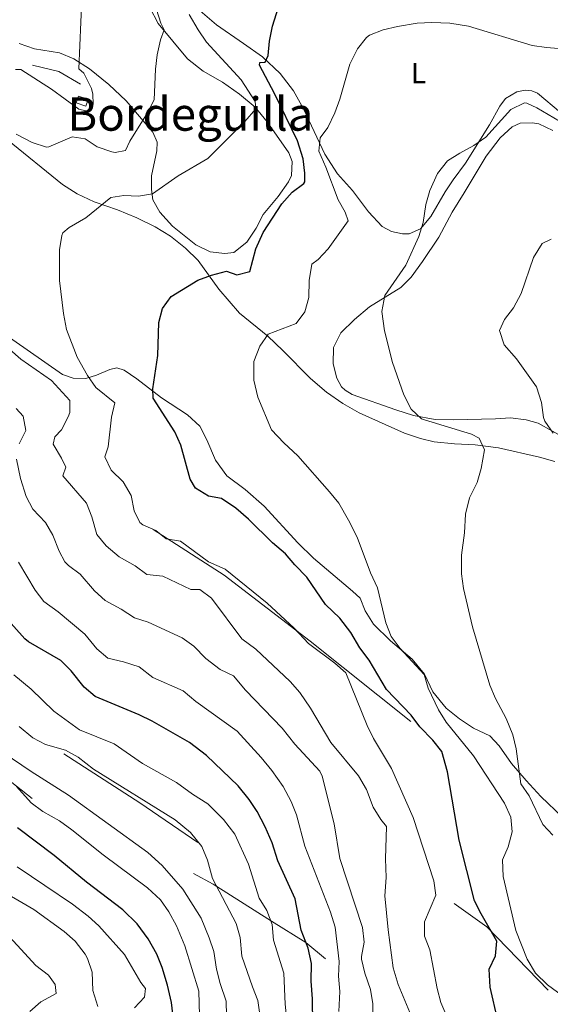
# Model space of a CAD drawing. Units: metres. Extents: x 640916 to 645431, y 4717904 to 4720965.
# Drawn here: x 642267 to 642449, y 4718437 to 4718777 of the extents above; entities that cross this region are included whole.
import ezdxf
from ezdxf.enums import TextEntityAlignment as Align

# ---------------------------------------------------------------- set-up
doc = ezdxf.new("R2010")
doc.units = ezdxf.units.M
doc.header["$MEASUREMENT"] = 0
for name, color, linetype, lineweight in [('Level 15', 5, 'Continuous', 0), ('Level 16', 1, 'Continuous', 13), ('Level 36', 32, 'Continuous', 0), ('Level 37', 92, 'Continuous', 0), ('Level 4', 36, 'Continuous', 30), ('Level 45', 7, 'Continuous', 0), ('Level 5', 36, 'Continuous', 0), ('Level 52', 1, 'Continuous', 13)]:
    doc.layers.add(name, color=color, linetype=linetype, lineweight=lineweight)
doc.styles.add('Arial', font='ARIAL.TTF', dxfattribs={"height": 0.2})

msp = doc.modelspace()

# ---------------------------------------------------------------- linework, layer by layer
at = {"layer": 'Level 15', "linetype": 'Continuous', "lineweight": 13}
msp.add_polyline3d([(642286.84, 4718750.15, 490.2), (642290.18, 4718749.02, 490.2), (642289.39, 4718746.68, 490.01), (642286.05, 4718747.81, 490.01), (642286.84, 4718750.15, 490.2)], dxfattribs=at)
at = {"layer": 'Level 16', "color": 1, "linetype": 'Continuous', "lineweight": 13, "ltscale": 0.5}
for points in [[(642270.96, 4718760.88, 490.32), (642280.03, 4718758.66, 491.09), (642287.48, 4718754.28, 489.94)], [(642270.84, 4718508.04, 519.51), (642261.68, 4718515.25, 519.31), (642244.6, 4718527.55, 519.31), (642228.94, 4718539.87, 519.31), (642222.38, 4718548.31, 519.51), (642201.73, 4718574.33, 518.74), (642195.78, 4718574.46, 521.79), (642182.94, 4718561.41, 529.61), (642176.15, 4718569.37, 531.33), (642163.55, 4718583.41, 532.09), (642147.29, 4718603.09, 533.24), (642118.19, 4718622.54, 534.19), (642090.51, 4718629.19, 534.76)], [(642401.31, 4718534.54, 475.82), (642366.61, 4718562.22, 478.69), (642336.99, 4718584.99, 480.59), (642312.48, 4718600.72, 479.83)], [(642327.9, 4718492.87, 510.16), (642307.93, 4718506.54, 510.54), (642281.74, 4718523.44, 510.35)], [(642371.84, 4718452.76, 497.19), (642365.09, 4718458.35, 500.43), (642353.32, 4718465.75, 504.82), (642333.14, 4718478.47, 509.97), (642326.42, 4718482.15, 511.68)], [(642448.54, 4718441.97, 470.68), (642427.49, 4718463.71, 475.63), (642416.18, 4718471.83, 477.92)]]:
    msp.add_polyline3d(points, dxfattribs=at)
at = {"layer": 'Level 36', "color": 92, "linetype": 'Continuous', "lineweight": 0}
for points in [[(642311.41, 4718780.66, 485.98), (642314.21, 4718775.19, 485.33), (642324.33, 4718762.97, 483.6), (642329.8, 4718758.77, 482.95), (642336.39, 4718755.02, 482.02), (642342.24, 4718750.87, 480.94), (642347.69, 4718746.31, 479.82), (642351.84, 4718741.27, 478.89), (642359.31, 4718730.64, 477.26), (642360.42, 4718727.62, 476.93), (642360.19, 4718722.82, 476.79), (642359.13, 4718720.63, 476.79), (642355.54, 4718715.57, 476.79), (642350.37, 4718709.39, 476.79), (642347.97, 4718704.62, 476.65), (642344.81, 4718699.79, 476.61), (642340.36, 4718696.25, 476.61), (642337.19, 4718695.91, 476.61), (642332.19, 4718696.49, 476.65), (642327.28, 4718698.84, 477.07), (642319.21, 4718705.36, 478.38), (642314.88, 4718710.11, 479.22), (642312.43, 4718714.43, 479.73), (642311.9, 4718717.96, 480.15), (642311.93, 4718722.66, 480.85), (642313.79, 4718731.27, 482.11), (642313.95, 4718734.23, 482.48), (642312.41, 4718737.71, 483.55), (642303.19, 4718748.56, 486.63), (642297.31, 4718754.19, 488.31), (642290.56, 4718759.54, 489.48), (642285.15, 4718762.98, 490.41), (642280.24, 4718765.06, 490.83), (642271.66, 4718766.47, 491.02), (642266.33, 4718768.28, 491.11)], [(642394.63, 4718703.44, 465.79), (642391.42, 4718705.24, 466.16), (642386.73, 4718710.27, 466.86), (642381.15, 4718717.6, 467.79), (642376.04, 4718723.38, 469), (642371.69, 4718730.18, 469.75), (642364.32, 4718745.72, 471.62), (642360.87, 4718751.99, 472.55), (642356.3, 4718757.97, 473.85), (642350.13, 4718763.67, 475.53), (642343.61, 4718768.28, 476.93), (642334.35, 4718774.78, 478.38), (642327.9, 4718780.26, 479.26)], [(642452.85, 4718744.48, 467.23), (642444.92, 4718751.2, 467.89), (642442.95, 4718752.02, 467.84), (642440.7, 4718752.22, 467.65), (642437.77, 4718751.6, 467.28), (642433.85, 4718749.38, 466.58), (642431.89, 4718746.67, 465.88), (642428.32, 4718740.26, 465.37), (642420.08, 4718727.05, 464.67), (642415.81, 4718721.31, 464.48), (642413.06, 4718717.21, 464.67), (642408.22, 4718708.69, 464.85), (642404.55, 4718704.42, 464.95), (642400.69, 4718702.66, 464.99), (642398.44, 4718702.64, 465.27), (642394.63, 4718703.44, 465.79)], [(642454.96, 4718631.93, 459.87), (642445.1, 4718637.39, 460.52), (642441.02, 4718638.56, 461.08), (642435.58, 4718639.23, 461.73), (642430.45, 4718638.95, 462.76), (642415.89, 4718638.5, 464.07), (642409.61, 4718638.7, 464.58), (642402.14, 4718640.05, 465.19), (642396.06, 4718641.95, 465.7), (642381.11, 4718647.32, 466.54), (642378.7, 4718648.76, 466.77), (642377.37, 4718649.96, 466.96), (642375.74, 4718652.89, 467.05), (642374.53, 4718657.91, 467), (642374.64, 4718663.47, 467), (642377.11, 4718668.6, 466.77), (642381.83, 4718673.15, 466.35), (642387.01, 4718677.56, 465.7), (642397.8, 4718684.15, 464.49), (642401.39, 4718687.68, 463.97), (642405.26, 4718693.1, 463.41), (642410.94, 4718701.51, 463.04), (642415.54, 4718710.09, 462.57), (642419.63, 4718716.78, 462.06), (642427.21, 4718729.45, 463.09), (642432.05, 4718735.76, 463.46), (642436.21, 4718739.56, 463.74), (642438.91, 4718740.83, 463.88), (642443.11, 4718741, 463.88), (642445.41, 4718740.58, 463.88), (642450.15, 4718738.33, 463.88)], [(642262.33, 4718735.07, 484.61), (642281.32, 4718719.71, 481.68), (642286.35, 4718716.51, 480.79), (642292.17, 4718713.74, 480.28), (642300.2, 4718710.9, 479.35), (642306.93, 4718708.25, 478.83), (642313.2, 4718705.09, 478.23), (642318.44, 4718701.86, 477.62), (642323.62, 4718697.72, 476.78), (642327.99, 4718693.46, 476.13), (642335.12, 4718683.6, 474.12), (642342.21, 4718675.27, 471.42), (642352, 4718667.35, 470.11), (642357.24, 4718662.5, 469.51), (642366.68, 4718652.85, 469.09), (642372.25, 4718648.1, 468.67), (642377.82, 4718644.16, 468.29), (642383.53, 4718640.92, 468.2), (642399.13, 4718633.98, 467.59), (642404.58, 4718632.07, 467.22), (642409.31, 4718630.96, 466.85), (642416.36, 4718630.3, 466.24), (642423.44, 4718629.94, 465.31), (642431.5, 4718628.84, 464.47), (642445.58, 4718625.65, 462.93), (642450.9, 4718624.24, 462.56)], [(642453.47, 4718501.61, 461.34), (642446.06, 4718508.65, 463.68), (642441.02, 4718514.24, 464.8), (642435.95, 4718520.1, 465.59), (642431.71, 4718526.11, 466.15), (642428.5, 4718529.62, 466.57), (642422.82, 4718532.21, 467.31), (642418.08, 4718535.5, 467.92), (642413.5, 4718539.17, 468.25), (642408.89, 4718544.74, 468.9), (642405.99, 4718550.9, 469.18), (642401.77, 4718556.03, 469.55), (642394.3, 4718562.35, 470.44), (642388.44, 4718568.12, 470.86), (642385.59, 4718572.75, 471.04), (642383.84, 4718577.07, 471.09), (642381.13, 4718579.48, 471.56), (642367.72, 4718590.9, 472.68), (642362.4, 4718596.1, 473), (642350.78, 4718608.77, 472.72), (642344.19, 4718614.58, 472.44), (642337.87, 4718619.24, 472.3), (642334.03, 4718624.69, 472.21), (642331.06, 4718631.66, 472.02), (642328.64, 4718636.42, 472.21), (642324.34, 4718640.26, 473.1), (642315.43, 4718646.19, 474.45), (642306.86, 4718652.65, 476.13), (642302.53, 4718655.66, 477.25), (642300.04, 4718656.43, 477.62), (642297.56, 4718655.95, 478.32), (642292.96, 4718653.94, 479.44), (642289.33, 4718652.75, 480.32), (642284.96, 4718652.87, 480.88), (642281.35, 4718654.21, 481.49), (642257.95, 4718670.35, 484.52)]]:
    msp.add_polyline3d(points, dxfattribs=at)
at = {"layer": 'Level 4', "color": 36, "linetype": 'Continuous', "lineweight": 30}
for points in [[(642431.2, 4718431.51, 475.01), (642428.55, 4718443, 475.01), (642428.26, 4718449.12, 475.01), (642430.41, 4718453.77, 475.01), (642430.93, 4718458.76, 475.01), (642425.46, 4718468.22, 475.01), (642423.22, 4718472.69, 475.01), (642417.98, 4718493.67, 475.01), (642413.86, 4718517.21, 475.01), (642411.98, 4718524.19, 475.01), (642408.85, 4718528.09, 475.01), (642404.41, 4718532.74, 475.01), (642401.38, 4718536.72, 475.01), (642392.9, 4718545.63, 475.01), (642386.94, 4718555.65, 475.01), (642383.67, 4718559.91, 475.01), (642380.65, 4718565.26, 475.01), (642376.86, 4718570.18, 475.01), (642371.93, 4718574.88, 475.01), (642365.49, 4718584.35, 475.01), (642361.32, 4718588.51, 475.01), (642358.11, 4718592.34, 475.01), (642353.65, 4718596.09, 475.01), (642345.35, 4718604.33, 475.01), (642340.95, 4718608.11, 475.01), (642336.12, 4718611.43, 475.01), (642331.57, 4718612.22, 475.01), (642327.14, 4718614.97, 475.01), (642325.28, 4718618.13, 475.01), (642322.05, 4718629.86, 475.01), (642320.01, 4718634.43, 475.01), (642312.49, 4718646, 475.01), (642312.39, 4718649.28, 475.01), (642314.1, 4718660.78, 475.01), (642314.43, 4718672.06, 475.01), (642315.79, 4718676.94, 475.01), (642318.68, 4718681.02, 475.01), (642327.87, 4718686.65, 475.01), (642332.66, 4718688.43, 475.01), (642337.74, 4718689.82, 475.01), (642341.31, 4718688.52, 475.01), (642345.77, 4718689.73, 475.01), (642347.88, 4718697.45, 475.01), (642350.45, 4718703.09, 475.01), (642356.86, 4718713.01, 475.01), (642360.46, 4718717.03, 475.01), (642364.46, 4718720.06, 475.01), (642364.77, 4718720.59, 475.01), (642364.78, 4718723.55, 475.01), (642364.2, 4718728.51, 475.01), (642362.23, 4718734.71, 475.01), (642354.3, 4718751.04, 475.01), (642349.1, 4718760.85, 475.01), (642349.3, 4718761.8, 475.01), (642351.12, 4718761.88, 475.01), (642352.14, 4718764.18, 475.01), (642352.64, 4718769.16, 475.01), (642353.67, 4718774.27, 475.01), (642355.75, 4718780.81, 475.01)], [(642367.7, 4718412.97, 500.01), (642367.4, 4718438.96, 500.01), (642366.93, 4718445.02, 500.01), (642367.02, 4718451.13, 500.01), (642365.93, 4718456.45, 500.01), (642363.47, 4718462.57, 500.01), (642361.39, 4718473.46, 500.01), (642355.5, 4718486.52, 500.01), (642353.47, 4718492.69, 500.01), (642351.16, 4718498.22, 500.01), (642348.36, 4718503.51, 500.01), (642345.59, 4718507.67, 500.01), (642341.84, 4718512.33, 500.01), (642330.92, 4718522.84, 500.01), (642325.04, 4718527.35, 500.01), (642312.18, 4718534.63, 500.01), (642307.68, 4718536.82, 500.01), (642292.6, 4718543.16, 500.01), (642288.79, 4718546.38, 500.01), (642284.24, 4718552.05, 500.01), (642280.67, 4718555.57, 500.01), (642269.59, 4718561.99, 500.01), (642268.34, 4718563.03, 500.01), (642256.85, 4718575.81, 500.01)], [(642319.45, 4718432.77, 525.01), (642318.79, 4718437.72, 525.01), (642317.52, 4718443.64, 525.01), (642315.68, 4718449.68, 525.01), (642313.84, 4718454.32, 525.01), (642310.84, 4718459.62, 525.01), (642306.96, 4718464.81, 525.01), (642302.1, 4718469.57, 525.01), (642289.56, 4718479.17, 525.01), (642278.46, 4718488.32, 525.01), (642265.81, 4718497.88, 525.01)]]:
    msp.add_polyline3d(points, dxfattribs=at)
at = {"layer": 'Level 5', "color": 36, "linetype": 'Continuous', "lineweight": 0}
for points in [[(642288.6, 4718758.03, 490.01), (642286.98, 4718759.6, 490.01), (642287.93, 4718783.79, 490.01), (642289.68, 4718790.47, 490.01), (642292.19, 4718794.88, 490.01), (642295.73, 4718798.76, 490.01), (642294.4, 4718800.66, 490.01), (642281.48, 4718811.32, 490.01), (642276.82, 4718815.36, 490.01)], [(642265.35, 4718736.99, 485.01), (642270.87, 4718734.15, 485.01), (642275.73, 4718732.54, 485.01), (642276.59, 4718732.63, 485.01), (642284.59, 4718736.08, 485.01), (642289.1, 4718735.47, 485.01), (642293.21, 4718732.63, 485.01), (642298.29, 4718730.9, 485.01), (642299.45, 4718730.68, 485.01), (642303.02, 4718731.36, 485.01), (642304.49, 4718734.66, 485.01), (642310.57, 4718744.38, 485.01), (642312.89, 4718748.83, 485.01), (642313.36, 4718759.4, 485.01), (642313.96, 4718764.36, 485.01), (642315.04, 4718769.59, 485.01), (642316.32, 4718772.98, 485.01), (642315.14, 4718775.29, 485.01), (642313.63, 4718780.06, 485.01)], [(642414.03, 4718432.03, 480.01), (642411.59, 4718437.63, 480.01), (642410.3, 4718442.48, 480.01), (642407.8, 4718455.8, 480.01), (642405.93, 4718460.52, 480.01), (642405.94, 4718465.53, 480.01), (642409.85, 4718474.68, 480.01), (642409.25, 4718479.65, 480.01), (642402.11, 4718501.48, 480.01), (642394.57, 4718518.3, 480.01), (642388.46, 4718528.71, 480.01), (642386.23, 4718533.18, 480.01), (642378.85, 4718551.38, 480.01), (642375.06, 4718554.65, 480.01), (642366.07, 4718561.47, 480.01), (642361.06, 4718566.69, 480.01), (642351.84, 4718575.36, 480.01), (642337.28, 4718587.11, 480.01), (642331.6, 4718589.62, 480.01), (642321.89, 4718596.68, 480.01), (642316.97, 4718597.5, 480.01), (642313.5, 4718600.37, 480.01), (642308.92, 4718602.36, 480.01), (642307.9, 4718603.15, 480.01), (642305.97, 4718607.13, 480.01), (642304.93, 4718612.49, 480.01), (642302.23, 4718617.19, 480.01), (642298.09, 4718621.19, 480.01), (642295.85, 4718625.77, 480.01), (642297.02, 4718629.28, 480.01), (642298.15, 4718639.49, 480.01), (642299.32, 4718644.38, 480.01), (642292.73, 4718649.74, 480.01), (642289.91, 4718653.87, 480.01), (642286.38, 4718660.19, 480.01), (642282.66, 4718669.75, 480.01), (642281.67, 4718675.22, 480.01), (642280.32, 4718686.63, 480.01), (642280.31, 4718697.18, 480.01), (642281.02, 4718702.11, 480.01), (642281.46, 4718703.03, 480.01), (642283.55, 4718704.83, 480.01), (642289.3, 4718708.15, 480.01), (642298, 4718715.23, 480.01), (642302.41, 4718715.84, 480.01), (642307.43, 4718715.65, 480.01), (642312.35, 4718716.52, 480.01), (642321.14, 4718722.62, 480.01), (642331.32, 4718728.7, 480.01), (642344.11, 4718741.37, 480.01), (642347.84, 4718745.72, 480.01), (642347.63, 4718748.26, 480.01), (642342.81, 4718755.76, 480.01), (642330.93, 4718768.74, 480.01), (642327.97, 4718773.06, 480.01), (642324.97, 4718778.32, 480.01)], [(642453.52, 4718440, 470.01), (642448.34, 4718443.74, 470.01), (642444.18, 4718447.8, 470.01), (642441.32, 4718452.63, 470.01), (642437.44, 4718462.52, 470.01), (642433.04, 4718481.08, 470.01), (642432.89, 4718486.88, 470.01), (642434.82, 4718491.36, 470.01), (642436.13, 4718496.56, 470.01), (642435.68, 4718501.54, 470.01), (642433.59, 4718506.44, 470.01), (642422.84, 4718522.67, 470.01), (642413.48, 4718534.29, 470.01), (642410.82, 4718538.53, 470.01), (642407.27, 4718545.99, 470.01), (642405.82, 4718550.79, 470.01), (642397.59, 4718559.72, 470.01), (642394.51, 4718563.87, 470.01), (642392.63, 4718568.51, 470.01), (642389.77, 4718580.63, 470.01), (642387.38, 4718585.83, 470.01), (642382.79, 4718598.09, 470.01), (642379.85, 4718604.01, 470.01), (642376.42, 4718609.84, 470.01), (642373.29, 4718613.74, 470.01), (642362.32, 4718626.18, 470.01), (642357.51, 4718630.58, 470.01), (642353.29, 4718635.15, 470.01), (642348.59, 4718646.36, 470.01), (642347.16, 4718652.27, 470.01), (642347.25, 4718658.62, 470.01), (642349.31, 4718663.94, 470.01), (642352.14, 4718668.07, 470.01), (642361.76, 4718671.78, 470.01), (642364.73, 4718675.81, 470.01), (642366.19, 4718680.67, 470.01), (642366.24, 4718686.61, 470.01), (642367.13, 4718692.26, 470.01), (642369.41, 4718693.82, 470.01), (642372.76, 4718697.53, 470.01), (642379.74, 4718707.19, 470.01), (642378.69, 4718710.1, 470.01), (642376.21, 4718714.44, 470.01), (642371.99, 4718725.69, 470.01), (642369.54, 4718731.18, 470.01), (642370.09, 4718735.83, 470.01), (642372.72, 4718739.29, 470.01), (642375.11, 4718744.4, 470.01), (642376.82, 4718749.1, 470.01), (642380.26, 4718761.21, 470.01), (642382.92, 4718766.41, 470.01), (642386, 4718770.35, 470.01), (642387.04, 4718771.13, 470.01), (642391.69, 4718772.99, 470.01), (642396.71, 4718774.16, 470.01), (642403.46, 4718775.36, 470.01), (642408.46, 4718775.53, 470.01), (642414.72, 4718775.33, 470.01), (642421.16, 4718774.31, 470.01), (642443.07, 4718767.63, 470.01), (642448.01, 4718766.88, 470.01), (642454.96, 4718766.37, 470.01)], [(642265.15, 4718759.35, 490.01), (642266.95, 4718759.31, 490.01)], [(642266.95, 4718759.31, 490.01), (642277.52, 4718752.6, 490.01), (642286.91, 4718745.63, 490.01), (642289.38, 4718745.09, 490.01), (642290.24, 4718745.21, 490.01), (642291.42, 4718745.95, 490.01), (642291.87, 4718747.38, 490.01), (642291.78, 4718750.88, 490.01), (642291.3, 4718752.84, 490.01), (642288.6, 4718758.03, 490.01)], [(642450.15, 4718495.38, 465.01), (642446.75, 4718499.07, 465.01), (642441.99, 4718508.95, 465.01), (642439.15, 4718513.11, 465.01), (642437.61, 4718525.07, 465.01), (642436.41, 4718529.92, 465.01), (642434.1, 4718535.63, 465.01), (642430.47, 4718542.47, 465.01), (642428.51, 4718547.07, 465.01), (642422.51, 4718567.13, 465.01), (642419.42, 4718580.45, 465.01), (642418.76, 4718585.41, 465.01), (642418.71, 4718591.86, 465.01), (642419.74, 4718599.57, 465.01), (642420.13, 4718606.03, 465.01), (642421.45, 4718611.63, 465.01), (642424.07, 4718616.97, 465.01), (642425.54, 4718621.74, 465.01), (642426.61, 4718628.15, 465.01), (642424.82, 4718632.27, 465.01), (642422.18, 4718633.63, 465.01), (642406, 4718638.5, 465.01), (642404.96, 4718638.95, 465.01), (642401.35, 4718642.28, 465.01), (642398.91, 4718647.15, 465.01), (642394.94, 4718658.31, 465.01), (642392.25, 4718669.19, 465.01), (642391.29, 4718675.88, 465.01), (642392.37, 4718681.41, 465.01), (642399.55, 4718691.93, 465.01), (642404.03, 4718701.76, 465.01), (642405.48, 4718706.55, 465.01), (642406.49, 4718712.84, 465.01), (642407.82, 4718717.66, 465.01), (642410.46, 4718723.48, 465.01), (642413.92, 4718727.84, 465.01), (642418.14, 4718730.53, 465.01), (642423.03, 4718733.13, 465.01), (642427.13, 4718736.01, 465.01), (642435.73, 4718745.55, 465.01), (642440.4, 4718747.85, 465.01), (642441.26, 4718747.7, 465.01), (642444.73, 4718746.07, 465.01), (642454.45, 4718740.38, 465.01)], [(642450.3, 4718633.97, 460.01), (642447.41, 4718638.08, 460.01), (642446.95, 4718639.38, 460.01), (642446.28, 4718644.48, 460.01), (642444.54, 4718649.87, 460.01), (642437.68, 4718659.61, 460.01), (642433.4, 4718664.42, 460.01), (642431.82, 4718669.36, 460.01), (642433.59, 4718673.18, 460.01), (642436.62, 4718677.16, 460.01), (642439.32, 4718682.05, 460.01), (642443.55, 4718694.57, 460.01), (642446.51, 4718699.31, 460.01), (642449.63, 4718700.88, 460.01)], [(642401.48, 4718432.87, 485.01), (642396.87, 4718443.87, 485.01), (642395.16, 4718449.63, 485.01), (642393.47, 4718462.71, 485.01), (642392.36, 4718474.48, 485.01), (642392.78, 4718480.73, 485.01), (642392.51, 4718487.15, 485.01), (642392.93, 4718498.35, 485.01), (642390.94, 4718500.71, 485.01), (642388.32, 4718504.97, 485.01), (642386.05, 4718511.13, 485.01), (642383.25, 4718515.83, 485.01), (642373.7, 4718527.33, 485.01), (642366.73, 4718539.12, 485.01), (642363.01, 4718544.57, 485.01), (642359.72, 4718548.34, 485.01), (642347.94, 4718559.51, 485.01), (642343.11, 4718563.01, 485.01), (642332.66, 4718577.08, 485.01), (642328.63, 4718580.11, 485.01), (642325.54, 4718580.11, 485.01), (642315.89, 4718584.6, 485.01), (642310.32, 4718585.19, 485.01), (642306.3, 4718588.16, 485.01), (642300.79, 4718591.35, 485.01), (642296.31, 4718595.13, 485.01), (642293.09, 4718598.97, 485.01), (642291.38, 4718605.11, 485.01), (642289.52, 4718609.79, 485.01), (642281.44, 4718619.3, 485.01), (642282.48, 4718622.21, 485.01), (642280.99, 4718625.38, 485.01), (642278.07, 4718630.12, 485.01), (642278.62, 4718632.7, 485.01), (642280.97, 4718635.07, 485.01), (642283.26, 4718639.54, 485.01), (642283.8, 4718641.05, 485.01), (642283.87, 4718645.26, 485.01), (642277.55, 4718652.07, 485.01), (642266.89, 4718659.52, 485.01), (642263.15, 4718662.84, 485.01)], [(642266.4, 4718630.3, 490.01), (642268.72, 4718634.92, 490.01), (642267.79, 4718639.84, 490.01), (642265.32, 4718642.46, 490.01)], [(642388.17, 4718431.4, 490.01), (642388.24, 4718437.18, 490.01), (642387.4, 4718442.11, 490.01), (642385.39, 4718447.74, 490.01), (642384.32, 4718452.63, 490.01), (642384.24, 4718453.5, 490.01), (642385.19, 4718458.41, 490.01), (642384.68, 4718463.52, 490.01), (642376.86, 4718487.27, 490.01), (642374.85, 4718499.31, 490.01), (642370.72, 4718515.73, 490.01), (642369.93, 4718517.4, 490.01), (642361.29, 4718526.72, 490.01), (642356.97, 4718532.29, 490.01), (642344.38, 4718545.33, 490.01), (642340.19, 4718550.33, 490.01), (642335.66, 4718552.42, 490.01), (642330.63, 4718556.3, 490.01), (642326.5, 4718560.47, 490.01), (642322.46, 4718563.43, 490.01), (642310.82, 4718568.78, 490.01), (642306.07, 4718570.32, 490.01), (642301.48, 4718573.3, 490.01), (642296.01, 4718576.3, 490.01), (642292.27, 4718579.62, 490.01), (642287.41, 4718585.36, 490.01), (642283.32, 4718588.3, 490.01), (642282.11, 4718589.55, 490.01), (642280.18, 4718593.27, 490.01), (642277.95, 4718598.82, 490.01), (642275.39, 4718603.11, 490.01), (642271.05, 4718607.71, 490.01), (642268.73, 4718612.13, 490.01), (642266.84, 4718618.37, 490.01), (642265.49, 4718624.97, 490.01)], [(642376.53, 4718434.56, 495.01), (642376.81, 4718441.47, 495.01), (642376.38, 4718446.75, 495.01), (642376.62, 4718451.75, 495.01), (642375.24, 4718463.66, 495.01), (642373.62, 4718468.83, 495.01), (642364.79, 4718491.62, 495.01), (642361.87, 4718502.38, 495.01), (642360.03, 4718507.02, 495.01), (642357.3, 4718512.1, 495.01), (642353.38, 4718517.7, 495.01), (642349.71, 4718522.19, 495.01), (642341.51, 4718531.17, 495.01), (642327.22, 4718541.41, 495.01), (642322.85, 4718545.13, 495.01), (642312.41, 4718549.77, 495.01), (642307.72, 4718553.35, 495.01), (642302.27, 4718555.08, 495.01), (642296.93, 4718556.35, 495.01), (642293.16, 4718559.63, 495.01), (642288.96, 4718564.61, 495.01), (642279.76, 4718572.35, 495.01), (642274.9, 4718575.88, 495.01), (642271.88, 4718579.86, 495.01), (642266.09, 4718589.52, 495.01)], [(642359.2, 4718424.95, 505.01), (642358, 4718437.05, 505.01), (642357.48, 4718447.79, 505.01), (642353.93, 4718459.19, 505.01), (642353.47, 4718464.56, 505.01), (642351.68, 4718469.35, 505.01), (642349.09, 4718473.64, 505.01), (642345.35, 4718485.31, 505.01), (642340.68, 4718495.73, 505.01), (642336.73, 4718500.79, 505.01), (642331.41, 4718506.15, 505.01), (642326.12, 4718509.48, 505.01), (642320.53, 4718513.54, 505.01), (642308.9, 4718520.08, 505.01), (642299.08, 4718526.83, 505.01), (642287.15, 4718531.72, 505.01), (642278.32, 4718538.11, 505.01), (642270.46, 4718545.67, 505.01), (642264.53, 4718550.66, 505.01)], [(642349.31, 4718433.56, 510.01), (642348.61, 4718438.38, 510.01), (642346.72, 4718443.01, 510.01), (642343.08, 4718453.67, 510.01), (642342.49, 4718460.08, 510.01), (642341.06, 4718464.88, 510.01), (642333, 4718480.42, 510.01), (642331.22, 4718486.77, 510.01), (642329.34, 4718491.4, 510.01), (642325.43, 4718496.25, 510.01), (642320.12, 4718500.62, 510.01), (642291.94, 4718518.06, 510.01), (642286.67, 4718522.21, 510.01), (642282.29, 4718524.63, 510.01), (642275.48, 4718526.58, 510.01), (642271.06, 4718528.92, 510.01), (642266.32, 4718532.81, 510.01)], [(642337.78, 4718433.18, 515.01), (642337.62, 4718438.18, 515.01), (642335.6, 4718444.26, 515.01), (642334.39, 4718449.11, 515.01), (642333.39, 4718455.23, 515.01), (642331.87, 4718459.99, 515.01), (642329.06, 4718466.69, 515.01), (642322.69, 4718476.78, 515.01), (642315.62, 4718484.92, 515.01), (642310.64, 4718489.38, 515.01), (642283.37, 4718509.16, 515.01), (642270.49, 4718517.3, 515.01), (642254.69, 4718528.05, 515.01)], [(642328.65, 4718429.02, 520.01), (642328.25, 4718441.6, 520.01), (642323.39, 4718457.19, 520.01), (642320.54, 4718464.09, 520.01), (642317.94, 4718468.95, 520.01), (642315.1, 4718473.07, 520.01), (642310.54, 4718477.24, 520.01), (642295.31, 4718488.52, 520.01), (642284.49, 4718497.19, 520.01), (642280.23, 4718500.24, 520.01), (642274.54, 4718503.54, 520.01), (642270.54, 4718506.53, 520.01), (642265.4, 4718512.09, 520.01)], [(642306.14, 4718435.78, 530.01), (642309.58, 4718439.55, 530.01), (642309.94, 4718442.51, 530.01), (642308.25, 4718444.51, 530.01), (642302.69, 4718454.19, 530.01), (642293.81, 4718464.1, 530.01), (642290.09, 4718467.45, 530.01), (642284.76, 4718471.55, 530.01), (642265.74, 4718484.48, 530.01)], [(642293.47, 4718436.28, 535.01), (642291.7, 4718441.75, 535.01), (642291.46, 4718448.12, 535.01), (642289.88, 4718452.85, 535.01), (642289.08, 4718454.35, 535.01), (642285.65, 4718458.85, 535.01), (642281.92, 4718462.19, 535.01), (642271.4, 4718469.74, 535.01), (642258.1, 4718477.42, 535.01)], [(642270.01, 4718434.6, 540.01), (642273.84, 4718437.92, 540.01), (642279.11, 4718440.71, 540.01), (642278.78, 4718443.91, 540.01), (642276.43, 4718447.07, 540.01), (642272.06, 4718450.39, 540.01), (642259.09, 4718464.44, 540.01)]]:
    msp.add_polyline3d(points, dxfattribs=at)
at = {"layer": 'Level 52', "color": 1, "linetype": 'Continuous', "lineweight": 13}
msp.add_polyline3d([(642286.84, 4718750.15, 490.2), (642290.18, 4718749.02, 490.2), (642289.39, 4718746.68, 490.01), (642286.05, 4718747.81, 490.01), (642286.84, 4718750.15, 490.2)], close=True, dxfattribs=at)

# ---------------------------------------------------------------- texts
at = {"layer": 'Level 37', "color": 92, "linetype": 'Continuous', "lineweight": 0, "style": 'Arial'}
msp.add_text('L', height=7, dxfattribs=at).set_placement((642403.92, 4718758.06, 469.74), align=Align.MIDDLE_CENTER)
at = {"layer": 'Level 45', "color": 19, "linetype": 'Continuous', "lineweight": 0, "style": 'Arial'}
msp.add_text('Bordeguilla', height=11.5, dxfattribs=at).set_placement((642325.34, 4718743.98, 486.26), align=Align.MIDDLE_CENTER)

doc.saveas('drawing.dxf')
